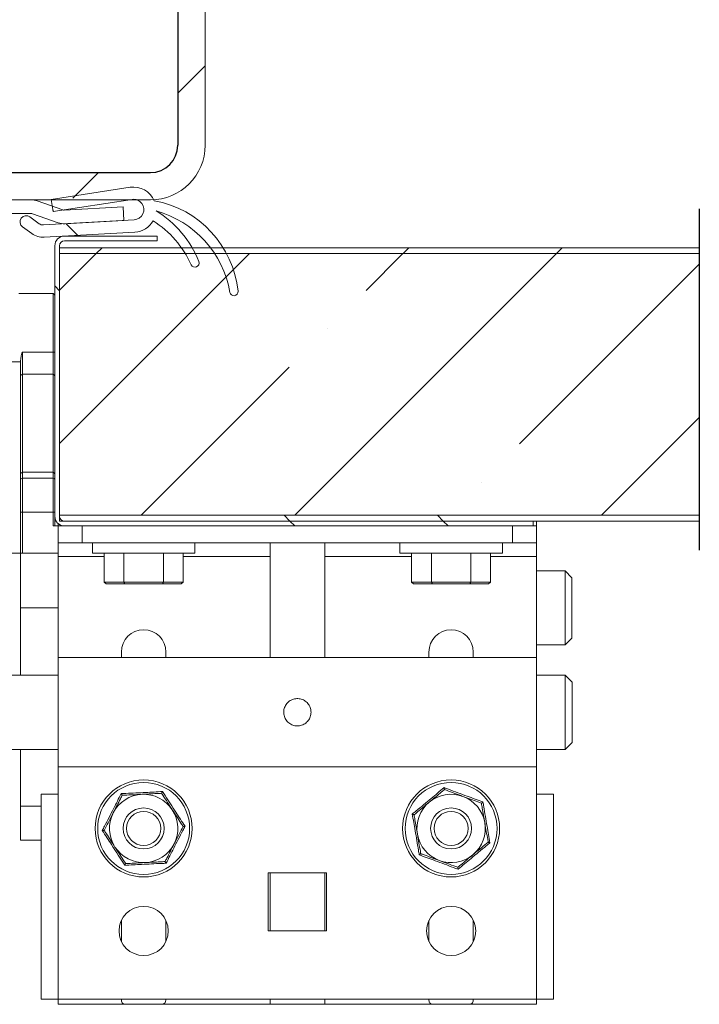
# Model space of a CAD drawing. Units: millimetres. Extents: x 910 to 126740, y -198 to 15995.
# Drawn here: x 16598 to 17095, y 10765 to 11486 of the extents above; entities that cross this region are included whole.
import ezdxf

# ---------------------------------------------------------------- set-up
doc = ezdxf.new("R2010")
doc.units = ezdxf.units.MM
pattern_1 = [(135, (13708.38, 15889.79), (-168.38, -168.38), []), (135, (13708.38, 16002.04), (-168.38, -168.38), [])]

msp = doc.modelspace()

# ---------------------------------------------------------------- hatches: boundary and pattern name
at = {"transparency": 33554687}
h = msp.add_hatch(dxfattribs=at)
h.set_pattern_fill('ANSI31', color=256, scale=20)
h.set_pattern_definition([(45, (-67733.906, -7459.99), (-44.90128, 44.90128), [])])
h.paths.add_polyline_path([(16733.82, 11853.806), (16713.82, 11853.806), (16713.82, 11393.806, -0.4142136), (16693.82, 11373.806), (16111.673, 11373.806), (16111.673, 11353.806), (16631.185, 11353.806), (16631.127, 11354.187), (16688.951, 11363.049, -0.2987854), (16705.418, 11355.524, 0.3304581), (16733.82, 11393.806)])
at = {"linetype": 'Continuous', "lineweight": 0}
h = msp.add_hatch(dxfattribs=at)
h.set_pattern_fill('ANSI34', scale=25, angle=90, style=0)
h.set_pattern_definition([(135, (-10099.64, 1697.4), (-336.76, -336.76), []), (135, (-10099.64, 1809.65), (-336.76, -336.76), []), (135, (-10099.64, 1921.9), (-336.76, -336.76), []), (135, (-10099.64, 2034.16), (-336.76, -336.76), [])])
edge = h.paths.add_edge_path(flags=0)
edge.add_line((16621.127, 11354.187), (16622.49, 11345.291))
edge.add_line((16622.49, 11345.291), (16680.315, 11354.152))
edge.add_arc((16681.451, 11346.739), 7.5, -86.724171, 98.712686, ccw=False)
edge.add_line((16681.879, 11339.251), (16615.543, 11335.454))
edge.add_arc((16615.257, 11340.446), 5, 233.656931, 273.275829, ccw=False)
edge.add_line((16612.294, 11336.419), (16605.575, 11341.362))
edge.add_arc((16602.908, 11337.738), 4.5, 53.656931, 233.656931)
edge.add_line((16600.241, 11334.113), (16606.96, 11329.169))
edge.add_arc((16615.257, 11340.446), 14, 233.656931, 273.275829)
edge.add_line((16616.057, 11326.469), (16682.394, 11330.266))
edge.add_arc((16681.451, 11346.739), 16.5, 273.275829, 330.169304)
edge.add_arc((16655.369, 11275.314), 75.021, 24.441206, 57.421802, ccw=False)
edge.add_arc((16726.399, 11307.596), 3, 204.441206, 381.310561)
edge.add_arc((16659.338, 11281.436), 74.983, 21.310561, 59.032859)
edge.add_arc((16681.451, 11346.739), 16.5, 356.497081, 356.554907)
edge.add_arc((16678.017, 11273.423), 75.013, 9.777677, 74.612987, ccw=False)
edge.add_arc((16754.897, 11286.672), 3, 189.777677, 365.85028)
edge.add_arc((16683.183, 11279.323), 75.09, 5.85028, 79.680936)
edge.add_arc((16681.451, 11346.739), 16.5, 23.048147, 98.712686)
edge.add_line((16678.951, 11363.049), (16621.127, 11354.187))
h = msp.add_hatch(dxfattribs=at)
h.set_pattern_fill('ANSI31', scale=25, style=0)
h.set_pattern_definition([(45, (13708.376, 15889.79), (-56.1266, 56.1266), [])])
edge = h.paths.add_edge_path(flags=0)
edge.add_arc((16630.499, 11348.831), 12.5, 250.620278, 273.275829)
edge.add_line((16631.213, 11336.351), (16674.392, 11338.823))
edge.add_line((16674.392, 11338.823), (16673.82, 11348.806))
edge.add_line((16673.82, 11348.806), (16630.642, 11346.335))
edge.add_arc((16630.499, 11348.831), 2.5, 250.620278, 273.275829, ccw=False)
edge.add_line((16629.669, 11346.473), (16610.834, 11353.098))
edge.add_arc((16606.686, 11341.306), 12.5, 70.620278, 90)
edge.add_line((16606.686, 11353.806), (16361.32, 11353.806))
edge.add_arc((16361.32, 11341.306), 12.5, 90, 180)
edge.add_line((16348.82, 11341.306), (16348.82, 10903.806))
edge.add_line((16348.82, 10903.806), (16358.82, 10903.806))
edge.add_line((16358.82, 10903.806), (16358.82, 11341.306))
edge.add_arc((16361.32, 11341.306), 2.5, 90, 180, ccw=False)
edge.add_line((16361.32, 11343.806), (16606.686, 11343.806))
edge.add_arc((16606.686, 11341.306), 2.5, 70.620278, 90, ccw=False)
edge.add_line((16607.515, 11343.665), (16626.351, 11337.039))
h = msp.add_hatch(dxfattribs=at)
h.set_pattern_fill('ANSI32', scale=25, angle=90, style=0)
h.set_pattern_definition(pattern_1)
edge = h.paths.add_edge_path(flags=0)
edge.add_line((16698.82, 11323.806), (16698.82, 11327.306))
edge.add_line((16698.82, 11327.306), (16630.82, 11327.306))
edge.add_arc((16630.82, 11320.306), 7, 90, 180)
edge.add_line((16623.82, 11320.306), (16623.82, 11122.306))
edge.add_arc((16630.82, 11122.306), 7, 180, 270)
edge.add_line((16630.82, 11115.306), (16973.82, 11115.306))
edge.add_line((16973.82, 11115.306), (16973.82, 11118.806))
edge.add_line((16973.82, 11118.806), (16630.82, 11118.806))
edge.add_arc((16630.82, 11122.306), 3.5, 180, 270, ccw=False)
edge.add_line((16627.32, 11122.306), (16627.32, 11320.306))
edge.add_arc((16630.82, 11320.306), 3.5, 90, 180, ccw=False)
edge.add_line((16630.82, 11323.806), (16698.82, 11323.806))
h = msp.add_hatch(dxfattribs=at)
h.set_pattern_fill('ANSI32', scale=25, style=0)
h.set_pattern_definition([(45, (13708.38, 15889.79), (-168.38, 168.38), []), (45, (13820.63, 15889.79), (-168.38, 168.38), [])])
h.paths.add_polyline_path([(17095.462, 11314.556), (17095.462, 11318.806), (16627.32, 11318.806), (16627.32, 11314.556)])
h = msp.add_hatch(dxfattribs=at)
h.set_pattern_fill('ANSI35', scale=25, style=0)
h.set_pattern_definition([(45, (13708.38, 15889.79), (-112.253, 112.253), []), (45, (13820.63, 15889.79), (-112.253, 112.253), [198.4375, -39.6875, 0, -39.6875])])
h.paths.add_polyline_path([(17095.462, 11123.056), (17095.462, 11314.556), (16627.32, 11314.556), (16627.32, 11123.056)])
h = msp.add_hatch(dxfattribs=at)
h.set_pattern_fill('ANSI32', scale=25, angle=90, style=0)
h.set_pattern_definition(pattern_1)
h.paths.add_polyline_path([(17095.462, 11118.806), (17095.462, 11123.056), (16627.32, 11123.056), (16627.32, 11118.806)])

# ---------------------------------------------------------------- linework, layer by layer
for p, q in [((16713.82, 11853.806), (16713.82, 11393.806)), ((16111.673, 11373.806), (16693.82, 11373.806)), ((17095.462, 11347.322), (17095.462, 11097.658))]:
    msp.add_line(p, q)
at = {"color": 7, "linetype": 'Continuous', "lineweight": 15}
for p, q in [((16733.82, 11393.806), (16733.82, 11853.806)), ((16678.951, 11363.049), (16621.127, 11354.187)), ((16111.673, 11353.806), (16693.82, 11353.806)), ((16361.32, 11353.806), (16606.686, 11353.806)), ((16371.32, 11353.806), (16616.686, 11353.806)), ((16610.834, 11353.098), (16629.669, 11346.473)), ((16621.127, 11354.187), (16622.49, 11345.291)), ((16622.49, 11345.291), (16680.315, 11354.152)), ((16630.642, 11346.335), (16673.82, 11348.806)), ((16673.82, 11348.806), (16674.392, 11338.823)), ((16361.32, 11343.806), (16606.686, 11343.806)), ((16612.294, 11336.419), (16605.575, 11341.362)), ((16607.515, 11343.665), (16626.351, 11337.039)), ((16681.879, 11339.251), (16615.543, 11335.454)), ((16631.213, 11336.351), (16674.392, 11338.823)), ((16600.241, 11334.113), (16606.96, 11329.169)), ((16616.057, 11326.469), (16682.394, 11330.266)), ((16630.82, 11327.306), (16698.82, 11327.306)), ((16698.82, 11327.306), (16698.82, 11323.806)), ((16623.82, 11122.306), (16623.82, 11320.306)), ((16627.32, 11122.306), (16627.32, 11320.306)), ((16627.32, 11318.806), (16627.32, 11314.556)), ((17095.462, 11318.806), (16627.32, 11318.806)), ((16630.82, 11323.806), (16698.82, 11323.806)), ((16627.32, 11314.556), (16627.32, 11123.056)), ((16627.32, 11314.556), (17095.462, 11314.556)), ((16597.571, 11285.306), (16622.57, 11285.306)), ((16622.57, 11242.508), (16622.57, 11285.306)), ((16600.07, 11242.508), (16600.07, 11226.239)), ((16600.07, 11242.508), (16622.57, 11242.508)), ((16622.57, 11226.239), (16622.57, 11242.508)), ((16598.82, 11235.306), (16543.82, 11235.306)), ((16598.82, 11225.042), (16598.82, 11236.46)), ((16598.82, 11153.362), (16598.82, 11225.042)), ((16600.07, 11226.239), (16600.07, 11154.559)), ((16622.57, 11226.239), (16600.07, 11226.239)), ((16622.57, 11154.559), (16622.57, 11226.239)), ((16598.82, 11149.056), (16598.82, 11153.362)), ((16600.07, 11154.559), (16600.07, 11150.306)), ((16600.07, 11154.559), (16622.57, 11154.559)), ((16622.57, 11150.306), (16622.57, 11154.559)), ((16598.82, 11125.306), (16598.82, 11149.056)), ((16600.07, 11150.306), (16600.07, 11125.306)), ((16600.07, 11150.306), (16622.57, 11150.306)), ((16622.57, 11125.306), (16622.57, 11150.306)), ((16598.82, 11125.306), (16600.07, 11125.306)), ((16598.82, 11095.306), (16598.82, 11125.306)), ((16622.57, 11125.306), (16600.07, 11125.306)), ((16600.07, 11125.306), (16600.07, 11095.306)), ((16622.57, 11125.306), (16623.82, 11125.306)), ((16622.57, 11115.306), (16622.57, 11125.306)), ((16623.82, 11122.306), (16623.82, 11115.306)), ((17095.462, 11123.056), (16627.32, 11123.056)), ((16627.32, 11118.806), (16627.32, 11123.056)), ((16626.32, 11115.306), (16622.57, 11115.306)), ((16626.32, 11115.306), (16626.32, 11116.944)), ((16626.32, 11102.806), (16626.32, 11115.306)), ((16626.32, 11115.306), (16630.82, 11115.306)), ((16627.32, 11118.806), (17095.462, 11118.806)), ((16973.82, 11118.806), (16630.82, 11118.806)), ((16973.82, 11115.306), (16630.82, 11115.306)), ((16643.82, 11115.306), (16643.82, 11102.806)), ((16958.82, 11102.806), (16958.82, 11115.306)), ((16973.82, 11118.806), (16973.82, 11115.306)), ((16973.82, 11115.306), (16976.32, 11115.306)), ((16976.32, 11115.306), (16976.32, 11118.806)), ((16976.32, 11115.306), (16976.32, 11102.806)), ((16643.82, 11102.806), (16626.32, 11102.806)), ((16626.32, 11092.806), (16626.32, 11102.806)), ((16643.82, 11102.806), (16958.82, 11102.806)), ((16651.32, 11102.806), (16651.32, 11095.306)), ((16726.32, 11095.306), (16726.32, 11102.806)), ((16781.32, 11092.806), (16781.32, 11102.806)), ((16821.32, 11102.806), (16821.32, 11092.806)), ((16876.32, 11102.806), (16876.32, 11095.306)), ((16951.32, 11095.306), (16951.32, 11102.806)), ((16976.32, 11102.806), (16958.82, 11102.806)), ((16976.32, 11092.806), (16976.32, 11102.806)), ((16598.82, 11095.306), (16543.82, 11095.306)), ((16600.07, 11095.306), (16598.82, 11095.306)), ((16598.82, 11055.306), (16598.82, 11095.306)), ((16626.32, 11095.306), (16600.07, 11095.306)), ((16651.32, 11095.306), (16726.32, 11095.306)), ((16659.953, 11095.306), (16659.953, 11074.056)), ((16674.387, 11095.306), (16674.387, 11074.056)), ((16703.254, 11095.306), (16703.254, 11074.056)), ((16717.688, 11095.306), (16717.688, 11074.056)), ((16876.32, 11095.306), (16951.32, 11095.306)), ((16884.953, 11095.306), (16884.953, 11074.056)), ((16899.387, 11095.306), (16899.387, 11074.056)), ((16928.254, 11095.306), (16928.254, 11074.056)), ((16942.688, 11095.306), (16942.688, 11074.056)), ((16626.32, 11018.97), (16626.32, 11092.806)), ((16781.32, 11018.97), (16781.32, 11092.806)), ((16821.32, 11092.806), (16821.32, 11018.97)), ((16976.32, 11018.97), (16976.32, 11092.806)), ((16997.177, 11082.431), (16976.32, 11082.431)), ((17002.177, 11077.431), (16997.177, 11082.431)), ((16997.177, 11028.182), (16997.177, 11082.431)), ((16659.953, 11074.056), (16674.387, 11074.056)), ((16659.953, 11074.056), (16661.396, 11072.806)), ((16675.108, 11072.806), (16661.396, 11072.806)), ((16674.387, 11074.056), (16703.254, 11074.056)), ((16674.387, 11074.056), (16675.108, 11072.806)), ((16702.532, 11072.806), (16675.108, 11072.806)), ((16703.254, 11074.056), (16702.532, 11072.806)), ((16716.244, 11072.806), (16702.532, 11072.806)), ((16703.254, 11074.056), (16717.688, 11074.056)), ((16716.244, 11072.806), (16717.688, 11074.056)), ((16884.953, 11074.056), (16899.387, 11074.056)), ((16884.953, 11074.056), (16886.396, 11072.806)), ((16900.108, 11072.806), (16886.396, 11072.806)), ((16899.387, 11074.056), (16928.254, 11074.056)), ((16899.387, 11074.056), (16900.108, 11072.806)), ((16927.532, 11072.806), (16900.108, 11072.806)), ((16928.254, 11074.056), (16927.532, 11072.806)), ((16941.244, 11072.806), (16927.532, 11072.806)), ((16928.254, 11074.056), (16942.688, 11074.056)), ((16941.244, 11072.806), (16942.688, 11074.056)), ((17002.177, 11077.431), (17002.177, 11033.182)), ((16598.82, 11006.095), (16598.82, 11055.306)), ((16997.177, 11028.181), (17002.177, 11033.181)), ((16672.57, 11018.97), (16672.57, 11023.056)), ((16705.07, 11023.056), (16705.07, 11018.97)), ((16897.57, 11018.97), (16897.57, 11023.056)), ((16930.07, 11023.056), (16930.07, 11018.97)), ((16976.32, 11028.181), (16997.177, 11028.181)), ((16976.32, 11018.97), (16626.32, 11018.97)), ((16626.32, 10938.97), (16626.32, 11018.97)), ((16976.32, 10938.97), (16976.32, 11018.97)), ((16626.32, 11006.095), (16554.821, 11006.095)), ((16997.321, 11006.095), (16976.32, 11006.095)), ((17002.321, 11001.095), (16997.321, 11006.095)), ((16997.321, 10980.188), (16997.321, 11006.095)), ((17002.321, 11001.095), (17002.321, 10979.963)), ((16997.321, 10951.845), (16997.321, 10980.188)), ((17002.321, 10979.963), (17002.321, 10956.845)), ((16997.321, 10951.845), (17002.321, 10956.845)), ((16554.821, 10951.845), (16626.32, 10951.845)), ((16598.82, 10910.306), (16598.82, 10951.845)), ((16976.32, 10951.845), (16997.321, 10951.845)), ((16626.32, 10938.97), (16976.32, 10938.97)), ((16626.32, 10918.97), (16626.32, 10938.97)), ((16976.32, 10918.97), (16976.32, 10938.97)), ((16613.82, 10918.97), (16613.82, 10768.97)), ((16626.32, 10918.97), (16613.82, 10918.97)), ((16626.32, 10768.97), (16626.32, 10918.97)), ((16976.32, 10768.97), (16976.32, 10918.97)), ((16988.82, 10918.97), (16976.32, 10918.97)), ((16988.82, 10918.97), (16988.82, 10768.97)), ((16598.82, 10885.306), (16598.82, 10910.306)), ((16613.82, 10885.306), (16598.82, 10885.306)), ((16780.07, 10861.47), (16822.57, 10861.47)), ((16780.07, 10818.97), (16780.07, 10861.47)), ((16781.32, 10818.97), (16781.32, 10861.47)), ((16821.32, 10861.47), (16821.32, 10818.97)), ((16822.57, 10861.47), (16822.57, 10818.97)), ((16672.57, 10811.229), (16672.57, 10826.712)), ((16705.07, 10826.712), (16705.07, 10811.229)), ((16897.57, 10811.229), (16897.57, 10826.712)), ((16930.07, 10826.712), (16930.07, 10811.229)), ((16822.57, 10818.97), (16780.07, 10818.97)), ((16626.32, 10768.97), (16613.82, 10768.97)), ((16626.32, 10768.97), (16976.32, 10768.97)), ((16626.32, 10765.306), (16626.32, 10768.97)), ((16626.32, 10765.306), (16677.094, 10765.306)), ((16672.57, 10768.321), (16672.57, 10768.97)), ((16700.546, 10765.306), (16677.094, 10765.306)), ((16700.546, 10765.306), (16781.32, 10765.306)), ((16705.07, 10768.97), (16705.07, 10768.321)), ((16781.32, 10765.306), (16781.32, 10768.97)), ((16781.32, 10765.306), (16821.32, 10765.306)), ((16821.32, 10768.97), (16821.32, 10765.306)), ((16821.32, 10765.306), (16902.094, 10765.306)), ((16897.57, 10768.321), (16897.57, 10768.97)), ((16902.094, 10765.306), (16925.546, 10765.306)), ((16925.546, 10765.306), (16976.32, 10765.306)), ((16930.07, 10768.97), (16930.07, 10768.321)), ((16988.82, 10768.97), (16976.32, 10768.97)), ((16976.32, 10765.306), (16976.32, 10768.97))]:
    msp.add_line(p, q, dxfattribs=at)
at = {"color": 8, "linetype": 'Continuous', "lineweight": 15}
for p, q in [((16626.32, 11092.806), (16659.953, 11092.806)), ((16717.688, 11092.806), (16781.32, 11092.806)), ((16821.32, 11092.806), (16884.953, 11092.806)), ((16942.688, 11092.806), (16976.32, 11092.806)), ((16626.32, 11055.306), (16598.82, 11055.306)), ((16598.82, 10910.306), (16613.82, 10910.306))]:
    msp.add_line(p, q, dxfattribs=at)
at = {"color": 7, "linetype": 'Continuous', "lineweight": 15}
for centre, radius in [((16688.82, 10893.97), 35.5), ((16913.82, 10893.97), 35.5), ((16688.82, 10893.97), 33.634), ((16913.82, 10893.97), 33.634), ((16688.82, 10893.97), 15), ((16688.82, 10893.97), 12.5), ((16913.82, 10893.97), 15), ((16913.82, 10893.97), 12.5), ((16688.82, 10818.97), 18), ((16913.82, 10818.97), 18)]:
    msp.add_circle(centre, radius, dxfattribs=at)
for centre, radius, start, end in [((16693.82, 11393.806), 40, 270, 0), ((16681.451, 11346.739), 16.5, 23.048147, 98.712686), ((16606.686, 11341.306), 12.5, 70.620278, 90), ((16681.451, 11346.739), 7.5, 273.275829, 98.712686), ((16683.183, 11279.323), 75.09, 5.85028, 79.680936), ((16630.499, 11348.831), 2.5, 250.620278, 273.275829), ((16681.451, 11346.739), 16.5, 356.497081, 356.554907), ((16659.338, 11281.436), 74.983, 21.310561, 59.032859), ((16678.017, 11273.423), 75.013, 9.777677, 74.612987), ((16602.908, 11337.738), 4.5, 53.656931, 233.656931), ((16606.686, 11341.306), 2.5, 70.620278, 90), ((16681.451, 11346.739), 16.5, 273.275829, 330.169304), ((16655.369, 11275.314), 75.021, 24.441206, 57.421802), ((16615.257, 11340.446), 5, 233.656931, 273.275829), ((16630.499, 11348.831), 12.5, 250.620278, 273.275829), ((16615.257, 11340.446), 14, 233.656931, 273.275829), ((16630.82, 11320.306), 7, 90, 180), ((16630.82, 11320.306), 3.5, 90, 180), ((16726.399, 11307.596), 3, 204.441206, 21.310561), ((16622.57, 11284.056), 1.25, 0, 90), ((16754.897, 11286.672), 3, 189.777677, 5.85028), ((16622.876, 11240.203), 2.325, 66.04547, 97.563203), ((16600.044, 11225.015), 1.224, 88.78261, 178.728537), ((16622.596, 11225.015), 1.224, 1.271463, 91.21739), ((16600.044, 11153.335), 1.224, 88.78261, 178.728537), ((16622.596, 11153.335), 1.224, 1.271463, 91.21739), ((16600.07, 11149.056), 1.25, 90, 180), ((16622.57, 11149.056), 1.25, 0, 90), ((16630.82, 11122.306), 7, 180, 270), ((16630.82, 11122.306), 3.5, 180, 270), ((16688.82, 11023.056), 16.25, 0, 180), ((16913.82, 11023.056), 16.25, 0, 180), ((16688.82, 10893.97), 25, 92.922162, 152.922162), ((16688.82, 10893.97), 25, 32.922162, 92.922162), ((16913.82, 10893.97), 25, 69.754104, 129.754104), ((16913.82, 10893.97), 25, 9.754104, 69.754104), ((16688.82, 10893.97), 25, 332.922162, 32.922162), ((16913.82, 10893.97), 25, 129.754104, 189.754104), ((16688.82, 10893.97), 25, 152.922162, 212.922162), ((16913.82, 10893.97), 25, 309.754104, 9.754104), ((16913.82, 10893.97), 25, 189.754104, 249.754104), ((16688.82, 10893.97), 25, 212.922162, 272.922162), ((16688.82, 10893.97), 25, 272.922162, 332.922162), ((16913.82, 10893.97), 25, 249.754104, 309.754104)]:
    msp.add_arc(centre, radius, start, end, dxfattribs=at)
msp.add_arc((16693.82, 11393.806), 20, 270, 0)
for points, knots in [([(16598.82, 11236.46), (16598.894, 11237.298), (16599.073, 11239.347), (16599.716, 11241.322), (16600.065, 11242.491), (16600.07, 11242.508)], [0, 0, 0, 0, 0.4052569, 0.9913983, 1, 1, 1, 1]), ([(16811.32, 10978.97), (16811.213, 10977.865), (16810.999, 10975.655), (16809.334, 10972.702), (16806.856, 10970.411), (16803.708, 10969.061), (16800.313, 10968.835), (16797.079, 10969.716), (16794.304, 10971.586), (16792.261, 10974.298), (16791.227, 10977.561), (16791.331, 10980.949), (16792.513, 10984.079), (16794.65, 10986.672), (16797.56, 10988.446), (16800.905, 10989.151), (16804.248, 10988.721), (16807.251, 10987.25), (16809.62, 10984.866), (16811.076, 10981.962), (16811.245, 10979.896), (16811.32, 10978.97)], [0, 0, 0, 0, 0.05256661, 0.10509606, 0.15859899, 0.21288134, 0.2660661, 0.31797296, 0.37041681, 0.42435191, 0.47845598, 0.53117276, 0.58312109, 0.63600075, 0.69016982, 0.74399601, 0.79627925, 0.8482662, 0.90161608, 0.95590513, 1, 1, 1, 1]), ([(16672.336, 10919.43), (16673.517, 10919.48), (16679.439, 10919.731), (16689.665, 10920.205), (16698.529, 10920.732), (16702.627, 10920.976)], [0, 0, 0, 0, 0.1180833, 0.5922585, 1, 1, 1, 1]), ([(16701.961, 10919.674), (16701.971, 10919.693), (16701.991, 10919.732), (16702.136, 10920.017), (16702.346, 10920.428), (16702.528, 10920.783), (16702.624, 10920.971), (16702.627, 10920.976)], [0, 0, 0, 0, 0.2361835, 0.4713974, 0.7324647, 0.992086, 1, 1, 1, 1]), ([(16702.627, 10920.976), (16703.26, 10919.979), (16706.439, 10914.975), (16711.962, 10906.356), (16716.851, 10898.944), (16719.111, 10895.517)], [0, 0, 0, 0, 0.1180833, 0.5922585, 1, 1, 1, 1]), ([(16885.364, 10904.466), (16886.279, 10905.214), (16890.869, 10908.965), (16898.77, 10915.475), (16905.548, 10921.211), (16908.682, 10923.862)], [0, 0, 0, 0, 0.11808332, 0.5922585, 1, 1, 1, 1]), ([(16897.833, 10913.19), (16900.878, 10915.723), (16904.677, 10918.883), (16908.225, 10921.835), (16908.93, 10922.421)], [0, 0, 0, 0, 0.8014621, 1, 1, 1, 1]), ([(16908.93, 10922.421), (16908.926, 10922.442), (16908.919, 10922.485), (16908.864, 10922.801), (16908.786, 10923.256), (16908.719, 10923.648), (16908.683, 10923.856), (16908.682, 10923.862)], [0, 0, 0, 0, 0.23618355, 0.47139744, 0.73246467, 0.99208597, 1, 1, 1, 1]), ([(16908.682, 10923.862), (16909.787, 10923.444), (16915.33, 10921.345), (16924.919, 10917.757), (16933.275, 10914.755), (16937.138, 10913.367)], [0, 0, 0, 0, 0.1180833, 0.5922585, 1, 1, 1, 1]), ([(16908.93, 10922.421), (16912.917, 10920.95), (16917.367, 10919.309), (16921.991, 10917.603), (16922.472, 10917.426)], [0, 0, 0, 0, 0.8960372, 1, 1, 1, 1]), ([(16658.529, 10892.424), (16659.076, 10893.472), (16661.82, 10898.726), (16666.523, 10907.819), (16670.498, 10915.759), (16672.336, 10919.43)], [0, 0, 0, 0, 0.1180833, 0.5922585, 1, 1, 1, 1]), ([(16666.561, 10905.351), (16668.363, 10908.877), (16670.613, 10913.277), (16672.714, 10917.386), (16673.131, 10918.202)], [0, 0, 0, 0, 0.8014621, 1, 1, 1, 1]), ([(16673.131, 10918.202), (16673.119, 10918.22), (16673.095, 10918.257), (16672.921, 10918.526), (16672.67, 10918.913), (16672.454, 10919.248), (16672.339, 10919.425), (16672.336, 10919.43)], [0, 0, 0, 0, 0.2361835, 0.4713974, 0.7324647, 0.992086, 1, 1, 1, 1]), ([(16687.546, 10918.938), (16686.815, 10918.901), (16682.063, 10918.658), (16677.199, 10918.41), (16673.289, 10918.21), (16673.131, 10918.202)], [0, 0, 0, 0, 0.14848573, 0.96557119, 1, 1, 1, 1]), ([(16701.961, 10919.674), (16700.744, 10919.612), (16696.124, 10919.376), (16691.185, 10919.124), (16687.546, 10918.938)], [0, 0, 0, 0, 0.2632543, 1, 1, 1, 1]), ([(16701.961, 10919.674), (16704.271, 10916.106), (16706.848, 10912.125), (16709.527, 10907.988), (16709.806, 10907.558)], [0, 0, 0, 0, 0.8960372, 1, 1, 1, 1]), ([(16922.472, 10917.426), (16926.187, 10916.055), (16930.824, 10914.345), (16935.154, 10912.748), (16936.014, 10912.431)], [0, 0, 0, 0, 0.8014621, 1, 1, 1, 1]), ([(16937.138, 10913.367), (16937.133, 10913.363), (16936.971, 10913.228), (16936.665, 10912.973), (16936.31, 10912.678), (16936.064, 10912.473), (16936.03, 10912.445), (16936.014, 10912.431)], [0, 0, 0, 0, 0.007914, 0.2675353, 0.5286026, 0.7638165, 1, 1, 1, 1]), ([(16937.138, 10913.367), (16937.328, 10912.2), (16938.282, 10906.35), (16939.969, 10896.252), (16941.547, 10887.514), (16942.277, 10883.475)], [0, 0, 0, 0, 0.1180833, 0.5922585, 1, 1, 1, 1]), ([(16709.806, 10907.558), (16711.958, 10904.233), (16714.644, 10900.085), (16717.152, 10896.211), (16717.65, 10895.442)], [0, 0, 0, 0, 0.8014621, 1, 1, 1, 1]), ([(16886.736, 10903.96), (16890.004, 10906.678), (16893.65, 10909.711), (16897.439, 10912.863), (16897.833, 10913.19)], [0, 0, 0, 0, 0.8960372, 1, 1, 1, 1]), ([(16936.014, 10912.431), (16936.22, 10911.231), (16937.004, 10906.671), (16937.842, 10901.797), (16938.459, 10898.206)], [0, 0, 0, 0, 0.2632543, 1, 1, 1, 1]), ([(16659.99, 10892.499), (16661.925, 10896.283), (16664.084, 10900.506), (16666.327, 10904.894), (16666.561, 10905.351)], [0, 0, 0, 0, 0.8960372, 1, 1, 1, 1]), ([(16886.736, 10903.96), (16886.716, 10903.968), (16886.675, 10903.983), (16886.375, 10904.093), (16885.941, 10904.253), (16885.568, 10904.391), (16885.37, 10904.464), (16885.364, 10904.466)], [0, 0, 0, 0, 0.2361835, 0.4713974, 0.7324647, 0.992086, 1, 1, 1, 1]), ([(16890.502, 10874.574), (16890.312, 10875.741), (16889.359, 10881.591), (16887.672, 10891.689), (16886.094, 10900.427), (16885.364, 10904.466)], [0, 0, 0, 0, 0.1180833, 0.5922585, 1, 1, 1, 1]), ([(16886.736, 10903.96), (16886.943, 10902.76), (16887.727, 10898.2), (16888.564, 10893.326), (16889.182, 10889.735)], [0, 0, 0, 0, 0.2632543, 1, 1, 1, 1]), ([(16658.529, 10892.424), (16658.536, 10892.425), (16658.746, 10892.435), (16659.144, 10892.456), (16659.605, 10892.479), (16659.925, 10892.496), (16659.969, 10892.498), (16659.99, 10892.499)], [0, 0, 0, 0, 0.007914, 0.2675353, 0.5286026, 0.7638165, 1, 1, 1, 1]), ([(16675.014, 10866.965), (16674.38, 10867.962), (16671.202, 10872.966), (16665.678, 10881.585), (16660.79, 10888.997), (16658.529, 10892.424)], [0, 0, 0, 0, 0.1180833, 0.5922585, 1, 1, 1, 1]), ([(16667.835, 10880.383), (16665.682, 10883.708), (16662.997, 10887.856), (16660.488, 10891.73), (16659.99, 10892.499)], [0, 0, 0, 0, 0.8014621, 1, 1, 1, 1]), ([(16719.111, 10895.517), (16718.564, 10894.469), (16715.82, 10889.215), (16711.117, 10880.122), (16707.143, 10872.182), (16705.305, 10868.511)], [0, 0, 0, 0, 0.1180833, 0.5922585, 1, 1, 1, 1]), ([(16717.65, 10895.442), (16715.716, 10891.658), (16713.557, 10887.435), (16711.313, 10883.047), (16711.08, 10882.59)], [0, 0, 0, 0, 0.8960372, 1, 1, 1, 1]), ([(16717.65, 10895.442), (16717.672, 10895.443), (16717.715, 10895.445), (16718.035, 10895.462), (16718.496, 10895.485), (16718.894, 10895.506), (16719.105, 10895.516), (16719.111, 10895.517)], [0, 0, 0, 0, 0.2361835, 0.4713974, 0.7324647, 0.992086, 1, 1, 1, 1]), ([(16938.459, 10898.206), (16938.583, 10897.485), (16939.389, 10892.795), (16940.214, 10887.996), (16940.877, 10884.137), (16940.904, 10883.981)], [0, 0, 0, 0, 0.14848573, 0.96557119, 1, 1, 1, 1]), ([(16889.182, 10889.735), (16889.306, 10889.014), (16890.112, 10884.324), (16890.937, 10879.525), (16891.6, 10875.666), (16891.627, 10875.51)], [0, 0, 0, 0, 0.14848573, 0.96557119, 1, 1, 1, 1]), ([(16675.68, 10868.267), (16673.37, 10871.835), (16670.792, 10875.816), (16668.114, 10879.953), (16667.835, 10880.383)], [0, 0, 0, 0, 0.89603715, 1, 1, 1, 1]), ([(16711.08, 10882.59), (16709.277, 10879.064), (16707.028, 10874.664), (16704.927, 10870.555), (16704.51, 10869.739)], [0, 0, 0, 0, 0.8014621, 1, 1, 1, 1]), ([(16942.277, 10883.475), (16941.362, 10882.727), (16936.772, 10878.976), (16928.871, 10872.466), (16922.093, 10866.73), (16918.959, 10864.079)], [0, 0, 0, 0, 0.11808332, 0.5922585, 1, 1, 1, 1]), ([(16940.904, 10883.981), (16937.637, 10881.263), (16933.991, 10878.23), (16930.202, 10875.078), (16929.808, 10874.751)], [0, 0, 0, 0, 0.89603715, 1, 1, 1, 1]), ([(16942.277, 10883.475), (16942.271, 10883.477), (16942.073, 10883.55), (16941.699, 10883.688), (16941.266, 10883.848), (16940.966, 10883.958), (16940.925, 10883.973), (16940.904, 10883.981)], [0, 0, 0, 0, 0.007914, 0.2675353, 0.5286026, 0.7638165, 1, 1, 1, 1]), ([(16891.627, 10875.51), (16891.61, 10875.496), (16891.577, 10875.468), (16891.331, 10875.263), (16890.976, 10874.968), (16890.669, 10874.713), (16890.507, 10874.578), (16890.502, 10874.574)], [0, 0, 0, 0, 0.2361835, 0.4713974, 0.7324647, 0.992086, 1, 1, 1, 1]), ([(16918.959, 10864.079), (16917.854, 10864.497), (16912.31, 10866.596), (16902.722, 10870.184), (16894.366, 10873.186), (16890.502, 10874.574)], [0, 0, 0, 0, 0.1180833, 0.5922585, 1, 1, 1, 1]), ([(16905.169, 10870.515), (16901.453, 10871.886), (16896.817, 10873.596), (16892.487, 10875.193), (16891.627, 10875.51)], [0, 0, 0, 0, 0.8014621, 1, 1, 1, 1]), ([(16918.711, 10865.52), (16914.724, 10866.991), (16910.274, 10868.632), (16905.65, 10870.338), (16905.169, 10870.515)], [0, 0, 0, 0, 0.89603715, 1, 1, 1, 1]), ([(16929.808, 10874.751), (16926.763, 10872.218), (16922.964, 10869.058), (16919.415, 10866.106), (16918.711, 10865.52)], [0, 0, 0, 0, 0.8014621, 1, 1, 1, 1]), ([(16705.305, 10868.511), (16704.124, 10868.461), (16698.202, 10868.21), (16687.975, 10867.736), (16679.112, 10867.209), (16675.014, 10866.965)], [0, 0, 0, 0, 0.1180833, 0.5922585, 1, 1, 1, 1]), ([(16675.014, 10866.965), (16675.017, 10866.97), (16675.113, 10867.158), (16675.294, 10867.513), (16675.504, 10867.924), (16675.65, 10868.209), (16675.67, 10868.248), (16675.68, 10868.267)], [0, 0, 0, 0, 0.007914, 0.2675353, 0.5286026, 0.7638165, 1, 1, 1, 1]), ([(16690.095, 10869.003), (16689.364, 10868.966), (16684.612, 10868.723), (16679.748, 10868.475), (16675.838, 10868.275), (16675.68, 10868.267)], [0, 0, 0, 0, 0.1484857, 0.9655712, 1, 1, 1, 1]), ([(16704.51, 10869.739), (16703.293, 10869.677), (16698.673, 10869.441), (16693.734, 10869.189), (16690.095, 10869.003)], [0, 0, 0, 0, 0.2632543, 1, 1, 1, 1]), ([(16705.305, 10868.511), (16705.301, 10868.516), (16705.187, 10868.693), (16704.97, 10869.028), (16704.719, 10869.415), (16704.545, 10869.684), (16704.522, 10869.721), (16704.51, 10869.739)], [0, 0, 0, 0, 0.007914, 0.2675353, 0.5286026, 0.7638165, 1, 1, 1, 1]), ([(16918.959, 10864.079), (16918.958, 10864.085), (16918.922, 10864.293), (16918.855, 10864.685), (16918.776, 10865.14), (16918.722, 10865.456), (16918.715, 10865.499), (16918.711, 10865.52)], [0, 0, 0, 0, 0.007914, 0.2675353, 0.5286026, 0.7638165, 1, 1, 1, 1]), ([(16677.094, 10765.306), (16676.092, 10765.361), (16674.086, 10765.469), (16672.754, 10766.553), (16672.624, 10767.804), (16672.57, 10768.321)], [0, 0, 0, 0, 0.3692494, 0.7392546, 1, 1, 1, 1]), ([(16705.07, 10768.321), (16704.964, 10767.612), (16704.752, 10766.192), (16703.027, 10765.401), (16701.272, 10765.334), (16700.546, 10765.306)], [0, 0, 0, 0, 0.3691386, 0.7390963, 1, 1, 1, 1]), ([(16902.094, 10765.306), (16901.092, 10765.361), (16899.086, 10765.469), (16897.754, 10766.553), (16897.624, 10767.804), (16897.57, 10768.321)], [0, 0, 0, 0, 0.3692494, 0.7392546, 1, 1, 1, 1]), ([(16930.07, 10768.321), (16930.023, 10767.834), (16929.9, 10766.571), (16928.591, 10765.469), (16926.54, 10765.359), (16925.546, 10765.306)], [0, 0, 0, 0, 0.2445906, 0.6341384, 1, 1, 1, 1])]:
    msp.add_open_spline(points, degree=3, knots=knots, dxfattribs=at)

doc.saveas('drawing.dxf')
